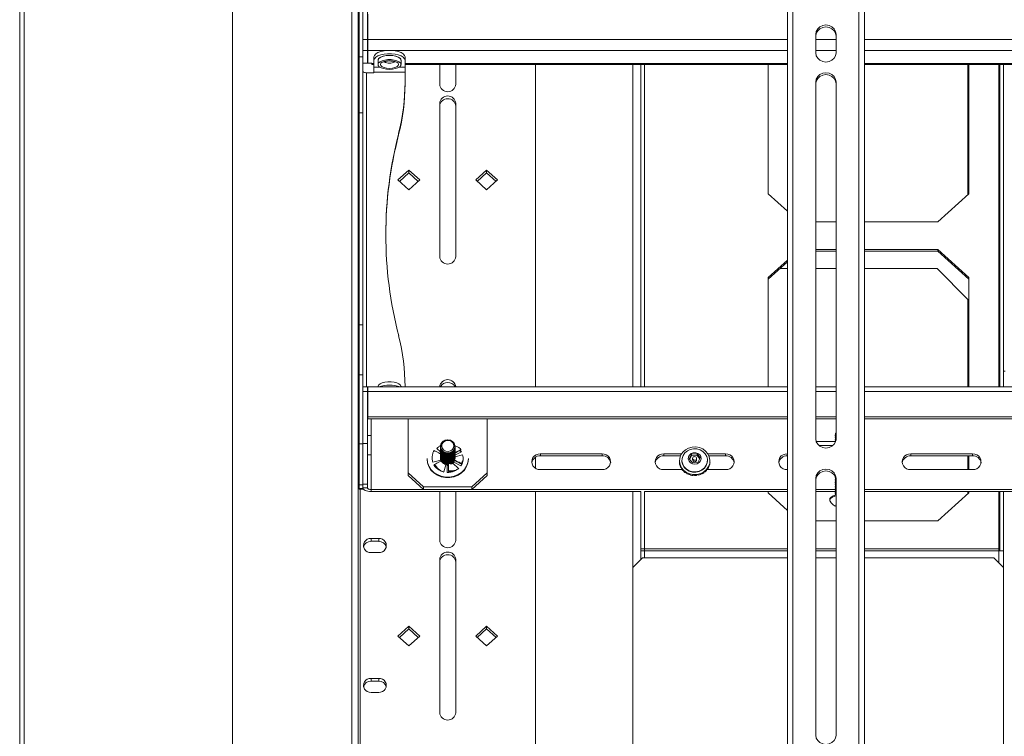
# Model space of a CAD drawing. Units: inches. Extents: x 1 to 205, y 1 to 128.
# Drawn here: x 54 to 70, y 75 to 87 of the extents above; entities that cross this region are included whole.
import ezdxf

# ---------------------------------------------------------------- set-up
doc = ezdxf.new("R2010")
doc.units = ezdxf.units.IN
doc.header["$MEASUREMENT"] = 0

msp = doc.modelspace()

# ---------------------------------------------------------------- linework, layer by layer
at = {"color": 7, "linetype": 'Continuous', "lineweight": 15}
for p, q in [((53.579, 72.68), (53.579, 93.21)), ((57.026, 91.891), (57.026, 74.062)), ((58.957, 74.062), (58.957, 91.866)), ((59.062, 91.866), (59.062, 74.062)), ((66.013, 74.424), (66.013, 89.732)), ((67.263, 74.424), (67.263, 89.732)), ((59.077, 85.936), (59.077, 87.05)), ((59.137, 86.218), (59.137, 87.057)), ((59.137, 85.936), (59.137, 87.05)), ((59.211, 86.218), (59.211, 87.057)), ((59.216, 86.627), (59.216, 86.218)), ((66.473, 86.301), (66.473, 85.999)), ((66.803, 85.999), (66.803, 86.301)), ((59.211, 86.218), (59.211, 86.039)), ((59.216, 86.218), (59.216, 86.039)), ((59.211, 86.039), (59.211, 85.83)), ((59.216, 86.039), (59.216, 85.83)), ((59.077, 85.936), (59.077, 85.028)), ((59.137, 85.936), (59.137, 85.028)), ((59.211, 85.83), (59.137, 85.83)), ((59.216, 85.905), (59.211, 85.906)), ((59.281, 85.83), (59.216, 85.83)), ((59.281, 85.83), (59.281, 85.826)), ((59.281, 85.813), (59.281, 85.826)), ((59.281, 85.813), (59.317, 85.813)), ((59.317, 85.933), (59.317, 85.879)), ((59.317, 85.879), (59.317, 85.766)), ((59.383, 85.879), (59.383, 85.811)), ((59.756, 85.811), (59.756, 85.879)), ((59.822, 85.933), (59.822, 85.879)), ((59.822, 85.766), (59.822, 85.879)), ((59.822, 85.813), (66.013, 85.813)), ((60.382, 85.49), (60.382, 85.813)), ((60.642, 85.49), (60.642, 85.813)), ((61.932, 80.587), (61.932, 85.813)), ((63.512, 85.813), (63.512, 80.587)), ((63.641, 85.813), (63.641, 80.587)), ((63.701, 80.587), (63.701, 85.813)), ((65.701, 85.813), (65.701, 83.716)), ((67.263, 85.813), (81.761, 85.813)), ((68.937, 85.813), (68.937, 83.703)), ((68.952, 85.813), (68.952, 83.716)), ((69.437, 80.587), (69.437, 85.813)), ((69.452, 85.813), (69.452, 80.587)), ((69.512, 80.587), (69.512, 85.813)), ((59.317, 85.677), (59.197, 85.677)), ((59.317, 85.686), (59.317, 85.766)), ((59.317, 85.686), (59.317, 85.677)), ((59.822, 85.766), (59.822, 85.686)), ((59.822, 85.52), (59.822, 85.686)), ((59.822, 85.495), (59.822, 85.52)), ((66.473, 85.528), (66.473, 79.744)), ((66.803, 79.744), (66.803, 85.528)), ((60.382, 85.18), (60.382, 82.697)), ((60.642, 85.18), (60.642, 82.697)), ((59.077, 85.028), (59.077, 81.59)), ((59.137, 85.028), (59.137, 81.59)), ((59.705, 83.939), (59.882, 84.099)), ((59.729, 83.917), (59.882, 84.055)), ((59.882, 84.099), (60.059, 83.939)), ((59.882, 84.055), (59.882, 84.099)), ((59.882, 84.055), (60.034, 83.917)), ((60.965, 83.939), (61.142, 84.099)), ((60.989, 83.917), (61.142, 84.055)), ((61.142, 84.099), (61.318, 83.939)), ((61.142, 84.055), (61.142, 84.099)), ((61.142, 84.055), (61.294, 83.917)), ((59.882, 83.778), (59.705, 83.939)), ((60.059, 83.939), (59.882, 83.778)), ((61.142, 83.778), (60.965, 83.939)), ((61.318, 83.939), (61.142, 83.778)), ((65.701, 83.716), (66.013, 83.434)), ((68.452, 83.263), (68.952, 83.716)), ((66.803, 83.263), (66.473, 83.263)), ((68.452, 83.263), (67.263, 83.263)), ((66.803, 82.81), (66.473, 82.81)), ((66.473, 82.785), (66.803, 82.785)), ((68.452, 82.81), (67.263, 82.81)), ((67.263, 82.785), (68.452, 82.785)), ((68.952, 82.357), (68.452, 82.81)), ((68.452, 82.81), (68.452, 82.785)), ((68.452, 82.785), (68.952, 82.332)), ((66.013, 82.64), (65.701, 82.357)), ((65.701, 82.332), (66.013, 82.614)), ((65.889, 82.502), (66.013, 82.502)), ((66.473, 82.502), (66.803, 82.502)), ((67.263, 82.502), (68.437, 82.502)), ((68.937, 82.002), (68.437, 82.502)), ((65.701, 82.357), (65.701, 80.587)), ((68.952, 82.357), (68.952, 80.587)), ((68.937, 82.002), (68.937, 80.587)), ((59.077, 81.59), (59.077, 80.779)), ((59.137, 81.59), (59.137, 80.779)), ((59.077, 79.664), (59.077, 80.779)), ((59.137, 79.664), (59.137, 80.779)), ((69.542, 80.84), (69.512, 80.84)), ((59.211, 80.587), (59.137, 80.587)), ((59.211, 80.509), (59.211, 80.587)), ((66.013, 80.587), (59.216, 80.587)), ((59.216, 80.587), (59.216, 80.509)), ((59.383, 80.59), (59.383, 80.587)), ((59.756, 80.587), (59.756, 80.59)), ((59.822, 80.587), (59.822, 80.59)), ((66.803, 80.587), (66.473, 80.587)), ((81.761, 80.587), (67.263, 80.587)), ((59.137, 80.509), (59.137, 79.671)), ((59.211, 80.509), (59.211, 79.671)), ((59.216, 80.434), (59.211, 80.434)), ((59.211, 80.408), (59.216, 80.408)), ((59.216, 80.101), (59.216, 80.509)), ((59.216, 80.07), (59.216, 80.101)), ((59.216, 80.101), (66.013, 80.101)), ((59.216, 80.07), (66.013, 80.07)), ((59.871, 79.193), (59.871, 80.07)), ((61.152, 79.193), (61.152, 80.07)), ((66.473, 80.101), (66.803, 80.101)), ((66.473, 80.07), (66.803, 80.07)), ((67.263, 80.101), (81.761, 80.101)), ((67.263, 80.07), (81.761, 80.07)), ((59.271, 79.799), (59.211, 79.799)), ((59.271, 79.484), (59.271, 79.799)), ((66.789, 79.819), (66.789, 79.818)), ((66.789, 79.796), (66.789, 79.79)), ((66.789, 79.768), (66.789, 79.762)), ((66.789, 79.739), (66.789, 79.733)), ((66.803, 79.84), (66.801, 79.838)), ((59.077, 79), (59.077, 79.664)), ((59.137, 79.664), (59.137, 79)), ((59.211, 79.007), (59.211, 79.671)), ((60.394, 79.622), (60.394, 79.613)), ((60.394, 79.609), (60.394, 79.602)), ((60.394, 79.597), (60.394, 79.59)), ((60.394, 79.586), (60.394, 79.578)), ((60.63, 79.608), (60.63, 79.615)), ((60.63, 79.596), (60.63, 79.603)), ((60.63, 79.584), (60.63, 79.591)), ((60.63, 79.573), (60.63, 79.58)), ((66.479, 79.703), (66.797, 79.703)), ((66.524, 79.636), (66.752, 79.636)), ((66.789, 79.711), (66.789, 79.705)), ((59.211, 79.484), (59.271, 79.484)), ((60.177, 79.426), (60.177, 79.417)), ((60.261, 79.432), (60.261, 79.426)), ((60.394, 79.574), (60.394, 79.567)), ((60.394, 79.562), (60.394, 79.555)), ((60.394, 79.551), (60.394, 79.543)), ((60.394, 79.539), (60.394, 79.532)), ((60.394, 79.527), (60.394, 79.52)), ((60.394, 79.516), (60.394, 79.509)), ((60.394, 79.504), (60.394, 79.497)), ((60.394, 79.492), (60.394, 79.485)), ((60.394, 79.481), (60.394, 79.474)), ((60.394, 79.469), (60.394, 79.462)), ((60.394, 79.457), (60.394, 79.45)), ((60.394, 79.446), (60.394, 79.439)), ((60.394, 79.434), (60.394, 79.431)), ((60.734, 79.532), (60.628, 79.477)), ((60.63, 79.561), (60.63, 79.568)), ((60.63, 79.549), (60.63, 79.556)), ((60.63, 79.538), (60.63, 79.545)), ((60.63, 79.526), (60.63, 79.533)), ((60.63, 79.514), (60.63, 79.522)), ((60.63, 79.503), (60.63, 79.51)), ((60.63, 79.491), (60.63, 79.498)), ((60.63, 79.479), (60.63, 79.487)), ((60.63, 79.468), (60.63, 79.475)), ((60.63, 79.456), (60.63, 79.463)), ((60.63, 79.444), (60.63, 79.452)), ((60.63, 79.433), (60.63, 79.44)), ((60.724, 79.562), (60.724, 79.572)), ((60.763, 79.426), (60.763, 79.432)), ((60.846, 79.417), (60.846, 79.426)), ((61.932, 79.268), (61.932, 79.446)), ((63.012, 79.5), (62.012, 79.5)), ((63.012, 79.469), (62.012, 79.469)), ((64.297, 79.5), (64.012, 79.5)), ((64.28, 79.469), (64.012, 79.469)), ((64.422, 79.421), (64.46, 79.495)), ((64.474, 79.354), (64.422, 79.421)), ((64.43, 79.41), (64.46, 79.469)), ((64.46, 79.495), (64.55, 79.502)), ((64.46, 79.469), (64.46, 79.495)), ((64.46, 79.469), (64.55, 79.476)), ((64.479, 79.428), (64.479, 79.402)), ((64.544, 79.402), (64.544, 79.428)), ((64.55, 79.502), (64.602, 79.435)), ((64.55, 79.476), (64.55, 79.502)), ((64.55, 79.476), (64.594, 79.419)), ((64.602, 79.435), (64.563, 79.361)), ((65.012, 79.5), (64.727, 79.5)), ((65.012, 79.469), (64.743, 79.469)), ((66.013, 79.5), (66.012, 79.5)), ((66.013, 79.469), (66.012, 79.469)), ((69.012, 79.5), (68.012, 79.5)), ((69.012, 79.469), (68.012, 79.469)), ((68.937, 79.469), (68.937, 79.246)), ((68.952, 79.469), (68.952, 79.246)), ((60.29, 79.321), (60.3, 79.326)), ((60.294, 79.314), (60.301, 79.317)), ((60.3, 79.319), (60.3, 79.329)), ((60.502, 79.199), (60.502, 79.32)), ((60.724, 79.305), (60.609, 79.365)), ((60.624, 79.391), (60.613, 79.363)), ((60.619, 79.395), (60.619, 79.404)), ((60.734, 79.335), (60.734, 79.344)), ((64.264, 79.39), (64.264, 79.381)), ((64.269, 79.33), (64.269, 79.345)), ((64.269, 79.33), (64.271, 79.33)), ((64.288, 79.277), (64.288, 79.292)), ((64.288, 79.277), (64.293, 79.279)), ((64.305, 79.396), (64.305, 79.39)), ((64.563, 79.361), (64.474, 79.354)), ((64.718, 79.39), (64.718, 79.396)), ((64.736, 79.278), (64.736, 79.293)), ((64.755, 79.332), (64.755, 79.347)), ((64.759, 79.373), (64.759, 79.39)), ((59.871, 79.149), (59.871, 79.193)), ((59.871, 79.193), (60.121, 78.967)), ((60.121, 78.922), (59.871, 79.149)), ((60.522, 79.214), (60.522, 79.223)), ((60.902, 78.967), (61.152, 79.193)), ((61.152, 79.149), (60.902, 78.922)), ((61.152, 79.193), (61.152, 79.149)), ((62.012, 79.246), (63.012, 79.246)), ((64.012, 79.246), (64.308, 79.246)), ((64.322, 79.229), (64.322, 79.244)), ((64.322, 79.229), (64.327, 79.234)), ((64.367, 79.191), (64.367, 79.206)), ((64.367, 79.191), (64.373, 79.199)), ((64.421, 79.164), (64.421, 79.179)), ((64.421, 79.164), (64.426, 79.175)), ((64.482, 79.15), (64.482, 79.165)), ((64.482, 79.15), (64.483, 79.164)), ((64.544, 79.15), (64.544, 79.166)), ((64.604, 79.165), (64.604, 79.18)), ((64.658, 79.192), (64.658, 79.207)), ((64.703, 79.246), (65.012, 79.246)), ((64.703, 79.231), (64.703, 79.246)), ((66.012, 79.246), (66.013, 79.246)), ((66.473, 79.106), (66.473, 74.942)), ((66.789, 79.12), (66.789, 79.114)), ((66.803, 74.942), (66.803, 79.106)), ((68.012, 79.246), (69.012, 79.246)), ((59.077, 79), (59.077, 78.941)), ((59.077, 78.928), (59.077, 78.941)), ((59.137, 79), (59.137, 78.941)), ((59.137, 78.941), (59.137, 78.928)), ((59.211, 79.007), (59.211, 78.948)), ((60.121, 78.967), (60.121, 78.922)), ((60.121, 78.967), (60.902, 78.967)), ((60.902, 78.922), (60.902, 78.967)), ((66.789, 79.092), (66.789, 79.086)), ((66.789, 79.064), (66.789, 79.058)), ((66.789, 79.036), (66.789, 79.03)), ((66.789, 79.008), (66.789, 79.002)), ((66.789, 78.979), (66.789, 78.973)), ((66.789, 78.951), (66.789, 78.945)), ((59.077, 78.928), (59.137, 78.928)), ((59.271, 78.922), (66.013, 78.922)), ((59.271, 78.891), (63.641, 78.891)), ((60.121, 78.922), (60.902, 78.922)), ((60.382, 78.1), (60.382, 78.891)), ((60.642, 78.1), (60.642, 78.891)), ((61.932, 74.711), (61.932, 78.891)), ((63.512, 78.891), (63.512, 77.661)), ((63.641, 78.891), (63.641, 77.962)), ((63.701, 77.962), (63.701, 78.891)), ((63.701, 78.891), (66.013, 78.891)), ((65.701, 78.891), (65.701, 78.867)), ((65.701, 78.867), (66.013, 78.585)), ((66.473, 78.922), (66.789, 78.922)), ((66.473, 78.891), (66.789, 78.891)), ((66.789, 78.923), (66.789, 78.917)), ((66.789, 78.895), (66.789, 78.889)), ((66.789, 78.867), (66.789, 78.861)), ((66.789, 78.839), (66.789, 78.833)), ((67.263, 78.922), (81.761, 78.922)), ((67.263, 78.891), (81.761, 78.891)), ((68.452, 78.414), (68.952, 78.867)), ((68.937, 78.891), (68.937, 78.854)), ((68.952, 78.891), (68.952, 78.867)), ((69.437, 77.961), (69.437, 78.891)), ((69.452, 78.891), (69.452, 77.929)), ((69.512, 77.929), (69.512, 78.891)), ((66.701, 78.765), (66.701, 78.751)), ((66.803, 78.414), (66.473, 78.414)), ((68.452, 78.414), (67.263, 78.414)), ((59.395, 78.128), (59.27, 78.128)), ((59.395, 78.084), (59.27, 78.084)), ((59.27, 77.901), (59.395, 77.901)), ((63.641, 77.962), (63.641, 77.93)), ((63.641, 77.79), (63.641, 77.93)), ((63.701, 77.93), (63.701, 77.962)), ((63.701, 77.817), (63.701, 77.93)), ((69.437, 77.929), (69.437, 77.961)), ((69.512, 77.929), (69.437, 77.929)), ((69.512, 77.929), (69.512, 77.661)), ((60.382, 77.79), (60.382, 75.306)), ((60.642, 77.79), (60.642, 75.306)), ((63.668, 77.817), (63.512, 77.661)), ((66.013, 77.817), (63.668, 77.817)), ((66.803, 77.817), (66.473, 77.817)), ((69.355, 77.817), (67.263, 77.817)), ((69.512, 77.661), (69.355, 77.817)), ((63.512, 77.661), (63.512, 74.062)), ((69.512, 77.661), (69.512, 74.062)), ((59.705, 76.548), (59.882, 76.708)), ((59.882, 76.708), (60.059, 76.548)), ((59.882, 76.664), (59.882, 76.708)), ((60.965, 76.548), (61.142, 76.708)), ((61.142, 76.708), (61.318, 76.548)), ((61.142, 76.664), (61.142, 76.708)), ((59.882, 76.388), (59.705, 76.548)), ((59.729, 76.526), (59.882, 76.664)), ((59.882, 76.664), (60.034, 76.526)), ((60.059, 76.548), (59.882, 76.388)), ((61.142, 76.388), (60.965, 76.548)), ((60.989, 76.526), (61.142, 76.664)), ((61.142, 76.664), (61.294, 76.526)), ((61.318, 76.548), (61.142, 76.388)), ((59.395, 75.862), (59.27, 75.862)), ((59.395, 75.818), (59.27, 75.818)), ((59.27, 75.636), (59.395, 75.636))]:
    msp.add_line(p, q, dxfattribs=at)
at = {"color": 8, "linetype": 'Continuous', "lineweight": 15}
for p, q in [((53.654, 93.242), (53.654, 72.712)), ((66.102, 89.77), (66.102, 74.462)), ((67.173, 74.462), (67.173, 89.77)), ((59.211, 86.218), (59.137, 86.218)), ((59.216, 86.218), (66.013, 86.218)), ((66.473, 86.218), (66.803, 86.218)), ((67.263, 86.218), (81.761, 86.218)), ((59.211, 86.039), (59.137, 86.039)), ((59.216, 86.039), (66.013, 86.039)), ((66.473, 86.039), (66.803, 86.039)), ((67.263, 86.039), (81.761, 86.039)), ((59.137, 85.936), (59.077, 85.936)), ((59.281, 85.826), (59.317, 85.826)), ((59.822, 85.826), (66.013, 85.826)), ((67.263, 85.826), (81.761, 85.826)), ((59.197, 80.587), (59.197, 85.677)), ((59.317, 85.766), (59.416, 85.766)), ((59.822, 85.686), (59.317, 85.686)), ((59.722, 85.766), (59.822, 85.766)), ((59.137, 85.028), (59.077, 85.028)), ((59.717, 84.673), (59.717, 84.699)), ((59.137, 81.59), (59.077, 81.59)), ((59.137, 80.779), (59.077, 80.779)), ((59.211, 80.509), (59.137, 80.509)), ((66.013, 80.509), (59.216, 80.509)), ((66.803, 80.509), (66.473, 80.509)), ((81.761, 80.509), (67.263, 80.509)), ((59.271, 79.799), (59.271, 80.07)), ((59.077, 79.664), (59.137, 79.664)), ((59.211, 79.671), (59.137, 79.671)), ((60.396, 79.532), (60.334, 79.587)), ((59.271, 78.922), (59.271, 79.484)), ((60.626, 79.454), (60.754, 79.485)), ((62.012, 79.469), (62.012, 79.5)), ((63.012, 79.469), (63.012, 79.5)), ((64.012, 79.469), (64.012, 79.5)), ((65.012, 79.469), (65.012, 79.5)), ((66.012, 79.469), (66.012, 79.5)), ((68.012, 79.469), (68.012, 79.5)), ((69.012, 79.469), (69.012, 79.5)), ((60.398, 79.399), (60.269, 79.368)), ((60.481, 79.323), (60.447, 79.207)), ((60.595, 79.351), (60.689, 79.266)), ((59.137, 79), (59.077, 79)), ((59.077, 78.941), (59.137, 78.941)), ((59.211, 79.007), (59.137, 79.007)), ((59.211, 78.948), (59.137, 78.948)), ((59.092, 78.928), (59.092, 74.062)), ((59.271, 78.922), (59.271, 78.891)), ((59.27, 78.128), (59.27, 78.084)), ((59.395, 78.084), (59.395, 78.128)), ((63.701, 77.962), (63.641, 77.962)), ((63.641, 77.93), (63.701, 77.93)), ((66.013, 77.961), (63.701, 77.961)), ((63.701, 77.929), (66.013, 77.929)), ((66.803, 77.961), (66.473, 77.961)), ((66.473, 77.929), (66.803, 77.929)), ((69.437, 77.961), (67.263, 77.961)), ((67.263, 77.929), (69.437, 77.929)), ((69.437, 77.736), (69.437, 77.929)), ((59.27, 75.862), (59.27, 75.818)), ((59.395, 75.818), (59.395, 75.862))]:
    msp.add_line(p, q, dxfattribs=at)
at = {"color": 7, "linetype": 'Continuous', "lineweight": 15, "flags": 128}
for points in [[(66.803, 86.301), (66.795, 86.347), (66.771, 86.389), (66.735, 86.422), (66.689, 86.443), (66.638, 86.451), (66.587, 86.443), (66.541, 86.422), (66.504, 86.389), (66.481, 86.347), (66.473, 86.301)], [(66.803, 86.27), (66.795, 86.316), (66.771, 86.357), (66.735, 86.391), (66.689, 86.412), (66.638, 86.419), (66.587, 86.412), (66.541, 86.391), (66.504, 86.357), (66.481, 86.316), (66.473, 86.27)], [(59.822, 85.933), (59.814, 85.958), (59.793, 85.982), (59.758, 86.004), (59.712, 86.021), (59.659, 86.033), (59.599, 86.039), (59.539, 86.039), (59.48, 86.033), (59.426, 86.021), (59.38, 86.004), (59.345, 85.982), (59.324, 85.958), (59.317, 85.933)], [(59.822, 85.879), (59.814, 85.904), (59.793, 85.928), (59.758, 85.949), (59.712, 85.966), (59.659, 85.978), (59.599, 85.984), (59.539, 85.984), (59.48, 85.978), (59.426, 85.966), (59.38, 85.949), (59.345, 85.928), (59.324, 85.904), (59.317, 85.879)], [(59.756, 85.879), (59.755, 85.884), (59.745, 85.905), (59.721, 85.924), (59.687, 85.94), (59.643, 85.951), (59.594, 85.957), (59.544, 85.957), (59.495, 85.951), (59.451, 85.94), (59.417, 85.924), (59.393, 85.905), (59.383, 85.884), (59.383, 85.879)], [(59.385, 85.888), (59.386, 85.89), (59.401, 85.911), (59.429, 85.93), (59.469, 85.944), (59.517, 85.954), (59.569, 85.957), (59.621, 85.954), (59.669, 85.944), (59.709, 85.93), (59.738, 85.911), (59.75, 85.896)], [(66.473, 85.999), (66.481, 85.953), (66.504, 85.911), (66.541, 85.878), (66.587, 85.857), (66.638, 85.85), (66.689, 85.857), (66.735, 85.878), (66.771, 85.911), (66.795, 85.953), (66.803, 85.999)], [(59.569, 85.732), (59.619, 85.735), (59.666, 85.744), (59.705, 85.757), (59.735, 85.775), (59.752, 85.795), (59.755, 85.816), (59.745, 85.837), (59.721, 85.856), (59.687, 85.872), (59.643, 85.883), (59.594, 85.889), (59.544, 85.889), (59.495, 85.883), (59.451, 85.872), (59.417, 85.856), (59.393, 85.837), (59.383, 85.816), (59.386, 85.795), (59.403, 85.775), (59.433, 85.757), (59.472, 85.744), (59.519, 85.735), (59.569, 85.732)], [(59.197, 85.677), (59.185, 85.677), (59.174, 85.679), (59.163, 85.681), (59.154, 85.684), (59.147, 85.688), (59.141, 85.692), (59.138, 85.697), (59.137, 85.702)], [(66.803, 85.528), (66.795, 85.574), (66.771, 85.616), (66.735, 85.649), (66.689, 85.67), (66.638, 85.678), (66.587, 85.67), (66.541, 85.649), (66.504, 85.616), (66.481, 85.574), (66.473, 85.528)], [(66.803, 85.496), (66.795, 85.543), (66.771, 85.584), (66.735, 85.617), (66.689, 85.639), (66.638, 85.646), (66.587, 85.639), (66.541, 85.617), (66.504, 85.584), (66.481, 85.543), (66.473, 85.496)], [(59.383, 80.59), (59.383, 80.595), (59.393, 80.616), (59.417, 80.635), (59.451, 80.651), (59.495, 80.662), (59.544, 80.668), (59.594, 80.668), (59.643, 80.662), (59.687, 80.651), (59.721, 80.635), (59.745, 80.616), (59.755, 80.595), (59.756, 80.59)], [(66.473, 79.744), (66.481, 79.698), (66.504, 79.656), (66.541, 79.623), (66.587, 79.602), (66.638, 79.594), (66.689, 79.602), (66.735, 79.623), (66.771, 79.656), (66.795, 79.698), (66.803, 79.744)], [(66.803, 79.84), (66.791, 79.828), (66.789, 79.819)], [(66.803, 79.817), (66.791, 79.804), (66.789, 79.796)], [(66.803, 79.789), (66.791, 79.776), (66.789, 79.768)], [(66.803, 79.76), (66.791, 79.748), (66.789, 79.739)], [(66.803, 79.839), (66.791, 79.827), (66.791, 79.81), (66.793, 79.807)], [(66.803, 79.811), (66.791, 79.798), (66.791, 79.782), (66.793, 79.779)], [(66.803, 79.783), (66.791, 79.77), (66.791, 79.754), (66.793, 79.751)], [(66.803, 79.754), (66.791, 79.742), (66.791, 79.726), (66.793, 79.722)], [(60.627, 79.615), (60.629, 79.602), (60.611, 79.558), (60.575, 79.526), (60.516, 79.511), (60.458, 79.523), (60.412, 79.562), (60.394, 79.615), (60.401, 79.659), (60.41, 79.676), (60.41, 79.676)], [(60.41, 79.676), (60.437, 79.705), (60.474, 79.723), (60.514, 79.729), (60.555, 79.721), (60.59, 79.701), (60.616, 79.672), (60.629, 79.636), (60.627, 79.599), (60.611, 79.564), (60.583, 79.536), (60.546, 79.519)], [(60.588, 79.573), (60.558, 79.551), (60.521, 79.541), (60.483, 79.545), (60.449, 79.561), (60.425, 79.588), (60.414, 79.622), (60.418, 79.656), (60.436, 79.687), (60.466, 79.709), (60.503, 79.719), (60.541, 79.715), (60.575, 79.699), (60.599, 79.672), (60.61, 79.638), (60.606, 79.604), (60.588, 79.573)], [(64.287, 79.484), (64.319, 79.53), (64.362, 79.568), (64.413, 79.595), (64.47, 79.611), (64.53, 79.613), (64.589, 79.603), (64.643, 79.58), (64.689, 79.546), (64.725, 79.503), (64.749, 79.453), (64.759, 79.4), (64.755, 79.346), (64.736, 79.295), (64.704, 79.249), (64.662, 79.211), (64.61, 79.184), (64.553, 79.168), (64.493, 79.166), (64.435, 79.176), (64.381, 79.199), (64.334, 79.233), (64.298, 79.276), (64.275, 79.326), (64.265, 79.379), (64.269, 79.433), (64.287, 79.484)], [(64.699, 79.317), (64.715, 79.363), (64.718, 79.412), (64.706, 79.46), (64.681, 79.503), (64.645, 79.539), (64.599, 79.566), (64.548, 79.58), (64.494, 79.582), (64.441, 79.572), (64.393, 79.549), (64.353, 79.516), (64.324, 79.475), (64.308, 79.428), (64.306, 79.38), (64.318, 79.332), (64.342, 79.288), (64.379, 79.252), (64.424, 79.226), (64.476, 79.211), (64.53, 79.209), (64.582, 79.22), (64.63, 79.242), (64.67, 79.275), (64.699, 79.317)], [(66.802, 79.732), (66.791, 79.72), (66.789, 79.711)], [(66.801, 79.725), (66.791, 79.714), (66.789, 79.703)], [(60.177, 79.426), (60.184, 79.363), (60.206, 79.303), (60.241, 79.248), (60.288, 79.201), (60.344, 79.164), (60.408, 79.138), (60.477, 79.125), (60.547, 79.125), (60.615, 79.138), (60.679, 79.164), (60.736, 79.201), (60.782, 79.248), (60.817, 79.303), (60.839, 79.363), (60.846, 79.426), (60.846, 79.426)], [(60.262, 79.443), (60.261, 79.428), (60.261, 79.417)], [(60.73, 79.53), (60.721, 79.543), (60.71, 79.556)], [(60.763, 79.426), (60.763, 79.417), (60.762, 79.407)], [(64.605, 79.388), (64.615, 79.422), (64.61, 79.456), (64.593, 79.486), (64.564, 79.509), (64.528, 79.52), (64.49, 79.519), (64.455, 79.506), (64.428, 79.482), (64.412, 79.451), (64.409, 79.417), (64.42, 79.384), (64.444, 79.357), (64.477, 79.34), (64.514, 79.334), (64.552, 79.341), (64.583, 79.36), (64.605, 79.388)], [(64.541, 79.415), (64.544, 79.426), (64.542, 79.438), (64.536, 79.448), (64.525, 79.454), (64.513, 79.457), (64.501, 79.455), (64.49, 79.45), (64.482, 79.44), (64.479, 79.429), (64.481, 79.418), (64.488, 79.408), (64.498, 79.401), (64.51, 79.398), (64.523, 79.4), (64.534, 79.406), (64.541, 79.415)], [(60.177, 79.417), (60.184, 79.354), (60.206, 79.294), (60.241, 79.239), (60.288, 79.192), (60.344, 79.154), (60.408, 79.129), (60.477, 79.115), (60.547, 79.115), (60.615, 79.129), (60.679, 79.154), (60.736, 79.192), (60.782, 79.239), (60.817, 79.294), (60.839, 79.354), (60.846, 79.417), (60.846, 79.417)], [(64.718, 79.39), (64.715, 79.357), (64.699, 79.31), (64.67, 79.269), (64.63, 79.236), (64.582, 79.213), (64.53, 79.203), (64.476, 79.205), (64.424, 79.22), (64.379, 79.246), (64.342, 79.282), (64.318, 79.325), (64.306, 79.373), (64.305, 79.39)], [(64.541, 79.389), (64.544, 79.401), (64.544, 79.402)], [(66.803, 79.106), (66.795, 79.152), (66.771, 79.194), (66.735, 79.227), (66.689, 79.248), (66.638, 79.255), (66.587, 79.248), (66.541, 79.227), (66.504, 79.194), (66.481, 79.152), (66.473, 79.106)], [(66.803, 79.074), (66.795, 79.121), (66.771, 79.162), (66.735, 79.195), (66.689, 79.217), (66.638, 79.224), (66.587, 79.217), (66.541, 79.195), (66.504, 79.162), (66.481, 79.121), (66.473, 79.074)], [(66.791, 79.129), (66.791, 79.129), (66.789, 79.12)], [(66.798, 79.109), (66.791, 79.101), (66.789, 79.092)], [(66.793, 79.125), (66.791, 79.123), (66.791, 79.107), (66.793, 79.103)], [(66.799, 79.104), (66.791, 79.095), (66.791, 79.078), (66.793, 79.075)], [(59.137, 78.948), (59.139, 78.936), (59.147, 78.926), (59.159, 78.916), (59.176, 78.907), (59.197, 78.9), (59.22, 78.895), (59.245, 78.892), (59.271, 78.891)], [(59.211, 78.948), (59.213, 78.943), (59.216, 78.938), (59.222, 78.933), (59.229, 78.93), (59.238, 78.926), (59.248, 78.924), (59.26, 78.923), (59.271, 78.922)], [(66.803, 79.085), (66.791, 79.072), (66.789, 79.064)], [(66.803, 79.057), (66.791, 79.044), (66.789, 79.036)], [(66.803, 79.029), (66.791, 79.016), (66.789, 79.008)], [(66.803, 79), (66.791, 78.988), (66.789, 78.979)], [(66.803, 78.972), (66.791, 78.96), (66.789, 78.951)], [(66.803, 78.944), (66.791, 78.932), (66.789, 78.923)], [(66.803, 79.079), (66.791, 79.067), (66.791, 79.05), (66.793, 79.047)], [(66.803, 79.051), (66.791, 79.038), (66.791, 79.022), (66.793, 79.019)], [(66.803, 79.023), (66.791, 79.01), (66.791, 78.994), (66.793, 78.991)], [(66.803, 78.994), (66.791, 78.982), (66.791, 78.966), (66.793, 78.962)], [(66.803, 78.966), (66.791, 78.954), (66.791, 78.938), (66.793, 78.934)], [(66.803, 78.835), (66.78, 78.829), (66.743, 78.815), (66.716, 78.796), (66.703, 78.776), (66.701, 78.765)], [(66.803, 78.821), (66.78, 78.816), (66.743, 78.801), (66.716, 78.783), (66.703, 78.762), (66.702, 78.74), (66.706, 78.732)], [(66.803, 78.916), (66.791, 78.904), (66.789, 78.895)], [(66.803, 78.888), (66.791, 78.875), (66.789, 78.867)], [(66.803, 78.86), (66.791, 78.847), (66.789, 78.839)], [(66.803, 78.854), (66.791, 78.841), (66.789, 78.832)], [(66.803, 78.938), (66.791, 78.926), (66.791, 78.91), (66.793, 78.906)], [(66.803, 78.91), (66.791, 78.898), (66.791, 78.881), (66.793, 78.878)], [(66.803, 78.882), (66.791, 78.869), (66.791, 78.853), (66.793, 78.85)], [(66.803, 78.683), (66.796, 78.675), (66.796, 78.659), (66.803, 78.65)], [(66.473, 74.942), (66.481, 74.896), (66.504, 74.854), (66.541, 74.821), (66.587, 74.8), (66.638, 74.793), (66.689, 74.8), (66.735, 74.821), (66.771, 74.854), (66.795, 74.896), (66.803, 74.942)]]:
    msp.add_lwpolyline(points, dxfattribs=at)
at = {"color": 8, "linetype": 'Continuous', "lineweight": 15, "flags": 128}
msp.add_lwpolyline([(59.569, 85.748), (59.523, 85.751), (59.482, 85.76), (59.449, 85.774), (59.428, 85.792), (59.421, 85.811), (59.428, 85.83), (59.449, 85.848), (59.482, 85.861), (59.523, 85.87), (59.569, 85.873), (59.615, 85.87), (59.656, 85.861), (59.689, 85.848), (59.71, 85.83), (59.717, 85.811), (59.71, 85.792), (59.689, 85.774), (59.656, 85.76), (59.615, 85.751), (59.569, 85.748)], dxfattribs=at)
at = {"color": 7, "linetype": 'Continuous', "lineweight": 15}
for centre, radius, start, end in [((59.227, 85.958), 0.0154, 184.7968, 227.7267), ((56.519, 85.521), 3.302, 345.5752, 359.9838), ((56.519, 85.496), 3.302, 345.5752, 359.9839), ((60.512, 85.5), 0.13, 184.2642, 355.7358), ((60.512, 85.171), 0.13, 4.2665, 175.7335), ((60.512, 85.126), 0.13, 4.2665, 175.7335), ((66.103, 83.055), 6.593, 165.5674, 194.4326), ((66.113, 83.028), 6.604, 165.5745, 179.8748), ((60.512, 82.707), 0.13, 184.2665, 355.7335), ((56.519, 80.589), 3.302, 0.0161, 14.4248), ((60.512, 80.573), 0.131, 6.3088, 173.6912), ((59.569, 80.102), 0.514, 70.6298, 109.3702), ((60.512, 80.523), 0.135, 28.5061, 151.4939), ((59.227, 80.231), 0.0153, 184.609, 227.9145), ((60.469, 79.427), 0.208, 180.0486, 196.4823), ((60.538, 79.419), 0.226, 30.1484, 38.3129), ((62.005, 79.334), 0.134, 87.0584, 170.2708), ((62.002, 79.373), 0.128, 85.7349, 274.2651), ((63.021, 79.373), 0.128, 265.7349, 94.2651), ((63.018, 79.333), 0.136, 10.1642, 92.507), ((64.005, 79.334), 0.134, 87.0586, 170.2706), ((64.002, 79.373), 0.128, 85.7349, 274.2651), ((65.021, 79.373), 0.128, 265.735, 94.265), ((65.018, 79.333), 0.136, 10.1622, 92.5085), ((66.005, 79.334), 0.134, 87.0604, 170.2689), ((66.002, 79.373), 0.128, 85.735, 274.265), ((68.005, 79.334), 0.134, 87.0619, 170.2671), ((68.002, 79.373), 0.128, 85.7349, 274.2651), ((69.021, 79.373), 0.128, 265.735, 94.265), ((69.018, 79.333), 0.136, 10.1622, 92.5085), ((60.493, 79.44), 0.236, 210.4232, 238.0591), ((60.494, 79.427), 0.101, 196.5029, 207.4126), ((60.512, 79.449), 0.129, 256.3659, 265.6126), ((60.521, 79.433), 0.11, 312.143, 322.4063), ((60.52, 79.453), 0.253, 292.9083, 312.0319), ((60.549, 79.428), 0.214, 324.8726, 354.4537), ((64.469, 79.373), 0.205, 183.9447, 192.1073), ((64.476, 79.375), 0.213, 199.7063, 207.6677), ((64.512, 79.405), 0.033, 185.4008, 331.8804), ((64.542, 79.378), 0.218, 324.9339, 332.7576), ((64.552, 79.374), 0.207, 340.2264, 348.3193), ((64.556, 79.373), 0.204, 355.9908, 359.9979), ((60.509, 79.463), 0.264, 237.8637, 256.4538), ((60.512, 79.472), 0.273, 267.8531, 292.9164), ((64.488, 79.383), 0.227, 214.9837, 222.6172), ((64.5, 79.395), 0.244, 229.5871, 236.8576), ((64.508, 79.409), 0.26, 243.4987, 250.4642), ((64.512, 79.419), 0.271, 256.8792, 263.6531), ((64.512, 79.421), 0.272, 269.9573, 276.7188), ((64.513, 79.415), 0.266, 283.0531, 289.9151), ((64.519, 79.401), 0.251, 296.4193, 303.5464), ((64.529, 79.388), 0.235, 310.3367, 317.7915), ((66.888, 78.836), 0.209, 209.6769, 246.0338), ((59.265, 77.961), 0.122, 88.0254, 165.2568), ((59.261, 78.015), 0.114, 85.735, 274.265), ((59.403, 78.015), 0.114, 265.7351, 94.2649), ((59.399, 77.961), 0.122, 14.7432, 91.9746), ((60.512, 78.109), 0.13, 184.2642, 355.7358), ((60.512, 77.78), 0.13, 4.2654, 175.7346), ((60.512, 77.736), 0.13, 4.2654, 175.7346), ((59.265, 75.696), 0.122, 88.0254, 165.2568), ((59.261, 75.749), 0.114, 85.7351, 274.2649), ((59.403, 75.749), 0.114, 265.7351, 94.2649), ((59.399, 75.696), 0.122, 14.7432, 91.9746), ((60.512, 75.316), 0.13, 184.2654, 355.7346)]:
    msp.add_arc(centre, radius, start, end, dxfattribs=at)
at = {"color": 8, "linetype": 'Continuous', "lineweight": 15}
for centre, radius, start, end in [((59.556, 85.936), 0.105, 230.3568, 277.1089), ((59.582, 85.937), 0.106, 263.0824, 308.9446)]:
    msp.add_arc(centre, radius, start, end, dxfattribs=at)
at = {"color": 7, "linetype": 'Continuous', "lineweight": 15}
for major_axis, ratio, start_param, end_param in [((0.011, 0.348), 0.709454, 1.613445, 1.675644), ((-0.034, 0.346), 0.707611, 1.625069, 1.746609), ((-0.077, 0.337), 0.698885, 1.698993, 1.820533), ((0.246, -0.065), 0.426722, 5.958653, 6.080193), ((0.247, -0.027), 0.407854, 6.143496, 6.265036), ((-0.116, 0.32), 0.683643, 1.779222, 1.900762), ((-0.149, 0.298), 0.662428, 1.868145, 1.989685), ((-0.178, 0.271), 0.635866, 1.967235, 2.088775), ((-0.2, 0.241), 0.604637, 2.077388, 2.198928), ((0.217, -0.208), 0.569556, 5.340884, 5.462424), ((0.23, -0.174), 0.531796, 5.475261, 5.596802), ((0.238, -0.138), 0.493225, 5.622881, 5.744421), ((0.243, -0.102), 0.456799, 5.784212, 5.905752)]:
    msp.add_ellipse((64.512, 79.388), major_axis=major_axis, ratio=ratio, start_param=start_param, end_param=end_param, dxfattribs=at)
for points, knots in [([(59.477, 85.848), (59.478, 85.848), (59.479, 85.849), (59.49, 85.855), (59.51, 85.862), (59.539, 85.867), (59.574, 85.868), (59.609, 85.866), (59.637, 85.859), (59.654, 85.852), (59.661, 85.848), (59.661, 85.848), (59.66, 85.848)], [0, 0, 0, 0, 0.0816285, 0.1676428, 0.2688054, 0.3884384, 0.5157599, 0.6459369, 0.773803, 0.8771607, 0.9640215, 1, 1, 1, 1]), ([(60.334, 79.587), (60.346, 79.598), (60.366, 79.615), (60.388, 79.63), (60.397, 79.636)], [0, 0, 0, 0, 0.588477, 1, 1, 1, 1]), ([(60.627, 79.603), (60.628, 79.599), (60.631, 79.579), (60.614, 79.545), (60.575, 79.509), (60.517, 79.494), (60.454, 79.508), (60.409, 79.547), (60.391, 79.587), (60.394, 79.607), (60.395, 79.609)], [0, 0, 0, 0, 0.0398588, 0.1811806, 0.3207971, 0.4885769, 0.6521671, 0.8200077, 0.9835375, 1, 1, 1, 1]), ([(60.627, 79.591), (60.628, 79.587), (60.631, 79.567), (60.614, 79.533), (60.575, 79.498), (60.517, 79.482), (60.454, 79.496), (60.409, 79.536), (60.391, 79.575), (60.394, 79.595), (60.395, 79.597)], [0, 0, 0, 0, 0.0398534, 0.181176, 0.3207933, 0.488574, 0.6521651, 0.8200067, 0.9835371, 1, 1, 1, 1]), ([(60.627, 79.58), (60.628, 79.575), (60.631, 79.556), (60.614, 79.521), (60.575, 79.486), (60.517, 79.471), (60.454, 79.484), (60.409, 79.524), (60.391, 79.564), (60.394, 79.584), (60.395, 79.585)], [0, 0, 0, 0, 0.039859, 0.181176, 0.320794, 0.488575, 0.652165, 0.820006, 0.983537, 1, 1, 1, 1]), ([(60.627, 79.607), (60.628, 79.602), (60.631, 79.581), (60.611, 79.545), (60.573, 79.514), (60.527, 79.502), (60.483, 79.505), (60.442, 79.522), (60.41, 79.553), (60.394, 79.586), (60.395, 79.607), (60.396, 79.613)], [0, 0, 0, 0, 0.047302, 0.194736, 0.34228, 0.460779, 0.574583, 0.692504, 0.819989, 0.943495, 1, 1, 1, 1]), ([(60.588, 79.573), (60.594, 79.581), (60.607, 79.597), (60.614, 79.627), (60.61, 79.658), (60.595, 79.685), (60.571, 79.707), (60.539, 79.721), (60.503, 79.724), (60.468, 79.717), (60.437, 79.699), (60.413, 79.673), (60.4, 79.641), (60.399, 79.606), (60.411, 79.573), (60.434, 79.544), (60.466, 79.524), (60.506, 79.514), (60.532, 79.517), (60.546, 79.519)], [0, 0, 0, 0, 0.054213, 0.108605, 0.163497, 0.218365, 0.274477, 0.331345, 0.388199, 0.445995, 0.504839, 0.563677, 0.623163, 0.683986, 0.744804, 0.80599, 0.868786, 0.931585, 1, 1, 1, 1]), ([(60.41, 79.676), (60.419, 79.686), (60.435, 79.705), (60.471, 79.722), (60.51, 79.728), (60.548, 79.721), (60.58, 79.704), (60.603, 79.678), (60.615, 79.648), (60.614, 79.616), (60.604, 79.59), (60.592, 79.578), (60.588, 79.573)], [0, 0, 0, 0, 0.110288, 0.220646, 0.328756, 0.436961, 0.540946, 0.643154, 0.745442, 0.843818, 0.940122, 1, 1, 1, 1]), ([(60.626, 79.632), (60.637, 79.629), (60.665, 79.62), (60.696, 79.604), (60.716, 79.582), (60.724, 79.572)], [0, 0, 0, 0, 0.3013111, 0.6995685, 1, 1, 1, 1]), ([(60.269, 79.368), (60.266, 79.382), (60.259, 79.412), (60.261, 79.464), (60.27, 79.514), (60.284, 79.543), (60.29, 79.556)], [0, 0, 0, 0, 0.241431, 0.491162, 0.781201, 1, 1, 1, 1]), ([(60.394, 79.501), (60.385, 79.506), (60.362, 79.518), (60.328, 79.536), (60.302, 79.55), (60.29, 79.556)], [0, 0, 0, 0, 0.2537955, 0.6460544, 1, 1, 1, 1]), ([(60.627, 79.568), (60.628, 79.564), (60.631, 79.544), (60.614, 79.51), (60.575, 79.474), (60.517, 79.459), (60.454, 79.473), (60.409, 79.512), (60.391, 79.552), (60.394, 79.572), (60.395, 79.574)], [0, 0, 0, 0, 0.039858, 0.181181, 0.320797, 0.488577, 0.652167, 0.820008, 0.983537, 1, 1, 1, 1]), ([(60.627, 79.556), (60.628, 79.552), (60.631, 79.532), (60.614, 79.498), (60.575, 79.463), (60.517, 79.447), (60.454, 79.461), (60.409, 79.501), (60.391, 79.54), (60.394, 79.56), (60.395, 79.562)], [0, 0, 0, 0, 0.0398588, 0.1811806, 0.3207968, 0.4885767, 0.6521669, 0.8200075, 0.9835372, 1, 1, 1, 1]), ([(60.627, 79.545), (60.628, 79.54), (60.631, 79.521), (60.614, 79.486), (60.575, 79.451), (60.517, 79.436), (60.454, 79.449), (60.409, 79.489), (60.391, 79.529), (60.394, 79.549), (60.395, 79.55)], [0, 0, 0, 0, 0.039853, 0.181176, 0.320793, 0.488574, 0.652165, 0.820007, 0.983537, 1, 1, 1, 1]), ([(60.627, 79.533), (60.628, 79.529), (60.631, 79.509), (60.614, 79.475), (60.575, 79.439), (60.517, 79.424), (60.454, 79.438), (60.409, 79.477), (60.391, 79.517), (60.394, 79.537), (60.395, 79.539)], [0, 0, 0, 0, 0.0398591, 0.1811765, 0.320794, 0.4885748, 0.6521648, 0.8200065, 0.9835371, 1, 1, 1, 1]), ([(60.627, 79.521), (60.628, 79.517), (60.631, 79.497), (60.614, 79.463), (60.575, 79.428), (60.517, 79.412), (60.454, 79.426), (60.409, 79.466), (60.391, 79.505), (60.394, 79.525), (60.395, 79.527)], [0, 0, 0, 0, 0.039858, 0.181181, 0.320797, 0.488577, 0.652167, 0.820008, 0.983537, 1, 1, 1, 1]), ([(60.627, 79.51), (60.628, 79.505), (60.631, 79.486), (60.614, 79.452), (60.575, 79.416), (60.517, 79.401), (60.454, 79.414), (60.409, 79.454), (60.391, 79.494), (60.394, 79.514), (60.395, 79.516)], [0, 0, 0, 0, 0.039858, 0.181181, 0.320797, 0.488577, 0.652167, 0.820008, 0.983537, 1, 1, 1, 1]), ([(60.627, 79.498), (60.628, 79.494), (60.631, 79.474), (60.614, 79.44), (60.575, 79.405), (60.517, 79.389), (60.454, 79.403), (60.409, 79.442), (60.391, 79.482), (60.394, 79.502), (60.395, 79.504)], [0, 0, 0, 0, 0.039853, 0.181176, 0.320793, 0.488574, 0.652165, 0.820006, 0.983537, 1, 1, 1, 1]), ([(60.627, 79.486), (60.628, 79.482), (60.631, 79.462), (60.614, 79.428), (60.575, 79.393), (60.517, 79.378), (60.454, 79.391), (60.409, 79.431), (60.391, 79.47), (60.394, 79.49), (60.395, 79.492)], [0, 0, 0, 0, 0.039859, 0.181176, 0.320794, 0.488575, 0.652165, 0.820007, 0.983537, 1, 1, 1, 1]), ([(60.627, 79.475), (60.628, 79.47), (60.631, 79.451), (60.614, 79.417), (60.575, 79.381), (60.517, 79.366), (60.454, 79.379), (60.409, 79.419), (60.391, 79.459), (60.394, 79.479), (60.395, 79.481)], [0, 0, 0, 0, 0.039859, 0.181181, 0.320797, 0.488577, 0.652167, 0.820008, 0.983537, 1, 1, 1, 1]), ([(60.627, 79.463), (60.628, 79.459), (60.631, 79.439), (60.614, 79.405), (60.575, 79.37), (60.517, 79.354), (60.454, 79.368), (60.409, 79.407), (60.391, 79.447), (60.394, 79.467), (60.395, 79.469)], [0, 0, 0, 0, 0.039858, 0.181181, 0.320797, 0.488577, 0.652167, 0.820008, 0.983537, 1, 1, 1, 1]), ([(60.627, 79.451), (60.628, 79.447), (60.631, 79.427), (60.614, 79.393), (60.575, 79.358), (60.517, 79.343), (60.454, 79.356), (60.409, 79.396), (60.391, 79.435), (60.394, 79.455), (60.395, 79.457)], [0, 0, 0, 0, 0.0398531, 0.1811759, 0.320793, 0.4885738, 0.652165, 0.8200067, 0.9835371, 1, 1, 1, 1]), ([(60.522, 79.337), (60.52, 79.337), (60.499, 79.331), (60.454, 79.346), (60.409, 79.384), (60.391, 79.424), (60.394, 79.444), (60.395, 79.446)], [0, 0, 0, 0, 0.030315, 0.340489, 0.658725, 0.968786, 1, 1, 1, 1]), ([(60.409, 79.386), (60.4, 79.4), (60.391, 79.415), (60.394, 79.432), (60.395, 79.434)], [0, 0, 0, 0, 0.890058, 1, 1, 1, 1]), ([(60.405, 79.385), (60.399, 79.395), (60.392, 79.408), (60.394, 79.421), (60.395, 79.422)], [0, 0, 0, 0, 0.857811, 1, 1, 1, 1]), ([(60.398, 79.399), (60.397, 79.403), (60.394, 79.413), (60.393, 79.425), (60.394, 79.43), (60.394, 79.431)], [0, 0, 0, 0, 0.4639665, 0.9256964, 1, 1, 1, 1]), ([(60.63, 79.431), (60.63, 79.429), (60.629, 79.422), (60.627, 79.421), (60.622, 79.409), (60.619, 79.405), (60.619, 79.404)], [0, 0, 0, 0, 0.2167345, 0.7317222, 0.962694, 1, 1, 1, 1]), ([(60.627, 79.44), (60.629, 79.435), (60.63, 79.43), (60.628, 79.425), (60.628, 79.424)], [0, 0, 0, 0, 0.810014, 1, 1, 1, 1]), ([(60.724, 79.562), (60.717, 79.559), (60.698, 79.549), (60.666, 79.532), (60.641, 79.519), (60.628, 79.512)], [0, 0, 0, 0, 0.217908, 0.602697, 1, 1, 1, 1]), ([(60.631, 79.523), (60.636, 79.526), (60.655, 79.535), (60.686, 79.552), (60.712, 79.565), (60.724, 79.572)], [0, 0, 0, 0, 0.1638155, 0.6033789, 1, 1, 1, 1]), ([(60.754, 79.485), (60.757, 79.472), (60.764, 79.444), (60.762, 79.41), (60.754, 79.381), (60.74, 79.355), (60.734, 79.344)], [0, 0, 0, 0, 0.241428, 0.491164, 0.781205, 1, 1, 1, 1]), ([(60.415, 79.389), (60.402, 79.382), (60.376, 79.369), (60.338, 79.349), (60.312, 79.335), (60.3, 79.329)], [0, 0, 0, 0, 0.326242, 0.680423, 1, 1, 1, 1]), ([(60.447, 79.207), (60.432, 79.212), (60.401, 79.222), (60.361, 79.254), (60.327, 79.291), (60.308, 79.317), (60.3, 79.329)], [0, 0, 0, 0, 0.241434, 0.491168, 0.781207, 1, 1, 1, 1]), ([(60.3, 79.319), (60.306, 79.311), (60.321, 79.289), (60.345, 79.262), (60.363, 79.245), (60.368, 79.24)], [0, 0, 0, 0, 0.3097, 0.766383, 1, 1, 1, 1]), ([(60.522, 79.326), (60.52, 79.325), (60.499, 79.319), (60.453, 79.334), (60.426, 79.362), (60.412, 79.376)], [0, 0, 0, 0, 0.046138, 0.518159, 1, 1, 1, 1]), ([(60.45, 79.342), (60.448, 79.344), (60.438, 79.354), (60.43, 79.368), (60.419, 79.383), (60.415, 79.388), (60.415, 79.389)], [0, 0, 0, 0, 0.15974, 0.712203, 0.959974, 1, 1, 1, 1]), ([(60.522, 79.314), (60.52, 79.313), (60.513, 79.311), (60.507, 79.314), (60.502, 79.316)], [0, 0, 0, 0, 0.284709, 1, 1, 1, 1]), ([(60.595, 79.351), (60.591, 79.348), (60.584, 79.342), (60.572, 79.338), (60.557, 79.338), (60.546, 79.343), (60.529, 79.343), (60.523, 79.343), (60.522, 79.343)], [0, 0, 0, 0, 0.150826, 0.300893, 0.471335, 0.81892, 0.974812, 1, 1, 1, 1]), ([(60.522, 79.343), (60.522, 79.33), (60.522, 79.303), (60.522, 79.263), (60.522, 79.236), (60.522, 79.223)], [0, 0, 0, 0, 0.326242, 0.680415, 1, 1, 1, 1]), ([(60.689, 79.266), (60.677, 79.256), (60.653, 79.238), (60.611, 79.227), (60.569, 79.224), (60.536, 79.223), (60.522, 79.223)], [0, 0, 0, 0, 0.241434, 0.49117, 0.781205, 1, 1, 1, 1]), ([(60.619, 79.402), (60.617, 79.395), (60.609, 79.375), (60.581, 79.35), (60.552, 79.345), (60.54, 79.342)], [0, 0, 0, 0, 0.198809, 0.668137, 1, 1, 1, 1]), ([(60.622, 79.398), (60.619, 79.389), (60.611, 79.366), (60.59, 79.343), (60.572, 79.339), (60.57, 79.338)], [0, 0, 0, 0, 0.353357, 0.940091, 1, 1, 1, 1]), ([(60.619, 79.404), (60.631, 79.398), (60.657, 79.384), (60.696, 79.364), (60.722, 79.351), (60.734, 79.344)], [0, 0, 0, 0, 0.32625, 0.680424, 1, 1, 1, 1]), ([(60.734, 79.335), (60.727, 79.339), (60.708, 79.349), (60.669, 79.369), (60.638, 79.385), (60.619, 79.395)], [0, 0, 0, 0, 0.180658, 0.499699, 1, 1, 1, 1]), ([(60.734, 79.335), (60.739, 79.344), (60.75, 79.364), (60.759, 79.388), (60.761, 79.402), (60.762, 79.407)], [0, 0, 0, 0, 0.30969, 0.766381, 1, 1, 1, 1]), ([(60.522, 79.214), (60.533, 79.214), (60.56, 79.214), (60.592, 79.217), (60.612, 79.22), (60.618, 79.22)], [0, 0, 0, 0, 0.309694, 0.766391, 1, 1, 1, 1])]:
    msp.add_open_spline(points, degree=3, knots=knots, dxfattribs=at)

doc.saveas('drawing.dxf')
